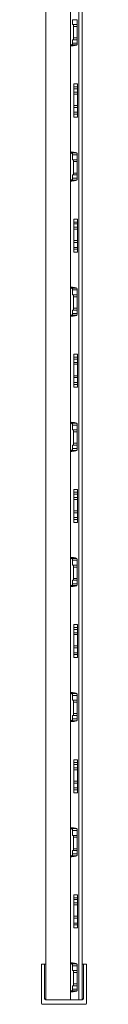
# Model space of a CAD drawing. Units: millimetres. Extents: x 1789 to 3515, y 1006 to 2044.
# Drawn here: x 2793 to 2805, y 1006 to 1265 of the extents above; entities that cross this region are included whole.
import ezdxf

# ---------------------------------------------------------------- set-up
doc = ezdxf.new("R2010")
doc.units = ezdxf.units.MM

# ---------------------------------------------------------------- blocks, each defined once
blk = doc.blocks.new('3')
at = {"color": 7, "linetype": 'Continuous', "lineweight": 15}
for p, q in [((2794.39, 1007.53), (2794.39, 1995.13)), ((2800.89, 1007.53), (2800.89, 1995.13)), ((2803.09, 1007.53), (2803.09, 1995.13)), ((2803.99, 1007.53), (2803.99, 1995.13)), ((2801.45, 1263.7), (2801.45, 1264.97)), ((2801.45, 1264.97), (2802.64, 1264.97)), ((2802.64, 1263.7), (2802.64, 1264.97)), ((2801.65, 1263.7), (2801.45, 1263.7)), ((2801.65, 1263.7), (2801.65, 1263.2)), ((2802.65, 1263.7), (2801.65, 1263.7)), ((2801.65, 1263.2), (2802.65, 1263.2)), ((2801.65, 1263.2), (2801.65, 1260.2)), ((2802.65, 1263.2), (2802.65, 1263.7)), ((2802.65, 1260.2), (2802.65, 1263.2)), ((2801.45, 1258.82), (2801.45, 1259.7)), ((2801.45, 1259.7), (2801.65, 1259.7)), ((2801.65, 1260.2), (2802.65, 1260.2)), ((2801.65, 1260.2), (2801.65, 1259.7)), ((2802.65, 1259.7), (2801.65, 1259.7)), ((2802.64, 1258.82), (2802.64, 1259.7)), ((2802.65, 1259.7), (2802.65, 1260.2)), ((2800.89, 1258.31), (2801.1, 1258.33)), ((2801.1, 1258.33), (2802.54, 1258.33)), ((2801.45, 1258.82), (2802.64, 1258.82)), ((2801.74, 1248.08), (2802.74, 1248.08)), ((2802.74, 1247.32), (2801.74, 1247.32)), ((2801.74, 1247.32), (2801.74, 1246.82)), ((2802.74, 1246.82), (2801.74, 1246.82)), ((2801.74, 1245.95), (2801.74, 1246.82)), ((2802.74, 1247.32), (2802.74, 1246.82)), ((2802.74, 1245.95), (2802.74, 1246.82)), ((2802.74, 1245.95), (2801.74, 1245.95)), ((2801.74, 1245.95), (2801.74, 1245.45)), ((2802.74, 1245.45), (2801.74, 1245.45)), ((2801.74, 1242.45), (2801.74, 1245.45)), ((2802.74, 1245.95), (2802.74, 1245.45)), ((2802.74, 1242.45), (2802.74, 1245.45)), ((2802.74, 1242.45), (2801.74, 1242.45)), ((2801.74, 1242.45), (2801.74, 1241.95)), ((2802.74, 1241.95), (2801.74, 1241.95)), ((2801.74, 1240.67), (2801.74, 1241.95)), ((2802.74, 1242.45), (2802.74, 1241.95)), ((2802.74, 1240.67), (2802.74, 1241.95)), ((2802.74, 1240.67), (2801.74, 1240.67)), ((2801.74, 1240.67), (2801.74, 1240.18)), ((2802.74, 1240.18), (2801.74, 1240.18)), ((2801.74, 1239.41), (2802.74, 1239.41)), ((2802.74, 1240.67), (2802.74, 1240.18)), ((2801.1, 1229.97), (2800.89, 1229.98)), ((2801.1, 1229.97), (2802.54, 1229.97)), ((2801.45, 1228.2), (2801.45, 1229.47)), ((2801.45, 1229.47), (2802.64, 1229.47)), ((2802.64, 1228.2), (2802.64, 1229.47)), ((2801.65, 1228.2), (2801.45, 1228.2)), ((2801.65, 1228.2), (2801.65, 1227.7)), ((2802.65, 1228.2), (2801.65, 1228.2)), ((2801.65, 1227.7), (2802.65, 1227.7)), ((2801.65, 1227.7), (2801.65, 1224.7)), ((2802.65, 1227.7), (2802.65, 1228.2)), ((2802.65, 1224.7), (2802.65, 1227.7)), ((2801.45, 1223.32), (2801.45, 1224.2)), ((2801.45, 1224.2), (2801.65, 1224.2)), ((2801.65, 1224.7), (2802.65, 1224.7)), ((2801.65, 1224.7), (2801.65, 1224.2)), ((2802.65, 1224.2), (2801.65, 1224.2)), ((2802.64, 1223.32), (2802.64, 1224.2)), ((2802.65, 1224.2), (2802.65, 1224.7)), ((2800.89, 1222.81), (2801.1, 1222.83)), ((2801.1, 1222.83), (2802.54, 1222.83)), ((2801.45, 1223.32), (2802.64, 1223.32)), ((2801.74, 1212.58), (2802.74, 1212.58)), ((2802.74, 1211.82), (2801.74, 1211.82)), ((2801.74, 1211.82), (2801.74, 1211.32)), ((2802.74, 1211.32), (2801.74, 1211.32)), ((2801.74, 1210.45), (2801.74, 1211.32)), ((2802.74, 1211.82), (2802.74, 1211.32)), ((2802.74, 1210.45), (2802.74, 1211.32)), ((2802.74, 1210.45), (2801.74, 1210.45)), ((2801.74, 1210.45), (2801.74, 1209.95)), ((2802.74, 1209.95), (2801.74, 1209.95)), ((2801.74, 1206.95), (2801.74, 1209.95)), ((2802.74, 1210.45), (2802.74, 1209.95)), ((2802.74, 1206.95), (2802.74, 1209.95)), ((2802.74, 1206.95), (2801.74, 1206.95)), ((2801.74, 1206.95), (2801.74, 1206.45)), ((2802.74, 1206.45), (2801.74, 1206.45)), ((2801.74, 1205.17), (2801.74, 1206.45)), ((2802.74, 1206.95), (2802.74, 1206.45)), ((2802.74, 1205.17), (2802.74, 1206.45)), ((2802.74, 1205.17), (2801.74, 1205.17)), ((2801.74, 1205.17), (2801.74, 1204.68)), ((2802.74, 1204.68), (2801.74, 1204.68)), ((2801.74, 1203.91), (2802.74, 1203.91)), ((2802.74, 1205.17), (2802.74, 1204.68)), ((2801.1, 1194.47), (2800.89, 1194.48)), ((2801.1, 1194.47), (2802.54, 1194.47)), ((2801.45, 1192.7), (2801.45, 1193.97)), ((2801.45, 1193.97), (2802.64, 1193.97)), ((2801.65, 1192.7), (2801.45, 1192.7)), ((2801.65, 1192.7), (2801.65, 1192.2)), ((2802.65, 1192.7), (2801.65, 1192.7)), ((2802.64, 1192.7), (2802.64, 1193.97)), ((2802.65, 1192.2), (2802.65, 1192.7)), ((2801.65, 1192.2), (2801.65, 1189.2)), ((2801.65, 1192.2), (2802.65, 1192.2)), ((2802.65, 1189.2), (2802.65, 1192.2)), ((2800.89, 1187.31), (2801.1, 1187.33)), ((2801.1, 1187.33), (2802.54, 1187.33)), ((2801.45, 1187.82), (2801.45, 1188.7)), ((2801.45, 1188.7), (2801.65, 1188.7)), ((2801.45, 1187.82), (2802.64, 1187.82)), ((2801.65, 1189.2), (2802.65, 1189.2)), ((2801.65, 1189.2), (2801.65, 1188.7)), ((2802.65, 1188.7), (2801.65, 1188.7)), ((2802.64, 1187.82), (2802.64, 1188.7)), ((2802.65, 1188.7), (2802.65, 1189.2)), ((2802.74, 1177.08), (2801.74, 1177.08)), ((2802.74, 1176.32), (2801.74, 1176.32)), ((2801.74, 1176.32), (2801.74, 1175.82)), ((2802.74, 1175.82), (2801.74, 1175.82)), ((2801.74, 1174.95), (2801.74, 1175.82)), ((2802.74, 1174.95), (2801.74, 1174.95)), ((2801.74, 1174.95), (2801.74, 1174.45)), ((2802.74, 1174.45), (2801.74, 1174.45)), ((2801.74, 1171.45), (2801.74, 1174.45)), ((2802.74, 1176.32), (2802.74, 1175.82)), ((2802.74, 1174.95), (2802.74, 1175.82)), ((2802.74, 1174.95), (2802.74, 1174.45)), ((2802.74, 1171.45), (2802.74, 1174.45)), ((2802.74, 1171.45), (2801.74, 1171.45)), ((2801.74, 1171.45), (2801.74, 1170.95)), ((2802.74, 1170.95), (2801.74, 1170.95)), ((2801.74, 1169.67), (2801.74, 1170.95)), ((2802.74, 1169.67), (2801.74, 1169.67)), ((2801.74, 1169.67), (2801.74, 1169.18)), ((2802.74, 1169.18), (2801.74, 1169.18)), ((2802.74, 1171.45), (2802.74, 1170.95)), ((2802.74, 1169.67), (2802.74, 1170.95)), ((2802.74, 1169.67), (2802.74, 1169.18)), ((2802.74, 1168.41), (2801.74, 1168.41)), ((2801.1, 1158.97), (2800.89, 1158.98)), ((2801.1, 1158.97), (2802.54, 1158.97)), ((2801.45, 1157.2), (2801.45, 1158.47)), ((2801.45, 1158.47), (2802.64, 1158.47)), ((2801.65, 1157.2), (2801.45, 1157.2)), ((2801.65, 1157.2), (2801.65, 1156.7)), ((2802.65, 1157.2), (2801.65, 1157.2)), ((2801.65, 1156.7), (2802.65, 1156.7)), ((2801.65, 1156.7), (2801.65, 1153.7)), ((2802.64, 1157.2), (2802.64, 1158.47)), ((2802.65, 1156.7), (2802.65, 1157.2)), ((2802.65, 1153.7), (2802.65, 1156.7)), ((2801.65, 1153.7), (2802.65, 1153.7)), ((2801.65, 1153.7), (2801.65, 1153.2)), ((2802.65, 1153.2), (2802.65, 1153.7)), ((2800.89, 1151.81), (2801.1, 1151.83)), ((2801.1, 1151.83), (2802.54, 1151.83)), ((2801.45, 1152.32), (2801.45, 1153.2)), ((2801.45, 1153.2), (2801.65, 1153.2)), ((2801.45, 1152.32), (2802.64, 1152.32)), ((2802.65, 1153.2), (2801.65, 1153.2)), ((2802.64, 1152.32), (2802.64, 1153.2)), ((2802.74, 1141.58), (2801.74, 1141.58)), ((2802.74, 1140.82), (2801.74, 1140.82)), ((2801.74, 1140.82), (2801.74, 1140.32)), ((2802.74, 1140.82), (2802.74, 1140.32)), ((2802.74, 1140.32), (2801.74, 1140.32)), ((2801.74, 1139.45), (2801.74, 1140.32)), ((2802.74, 1139.45), (2801.74, 1139.45)), ((2801.74, 1139.45), (2801.74, 1138.95)), ((2802.74, 1138.95), (2801.74, 1138.95)), ((2801.74, 1135.95), (2801.74, 1138.95)), ((2802.74, 1139.45), (2802.74, 1140.32)), ((2802.74, 1139.45), (2802.74, 1138.95)), ((2802.74, 1135.95), (2802.74, 1138.95)), ((2802.74, 1135.95), (2801.74, 1135.95)), ((2801.74, 1135.95), (2801.74, 1135.45)), ((2802.74, 1135.95), (2802.74, 1135.45)), ((2802.74, 1135.45), (2801.74, 1135.45)), ((2801.74, 1134.17), (2801.74, 1135.45)), ((2802.74, 1134.17), (2801.74, 1134.17)), ((2801.74, 1134.17), (2801.74, 1133.68)), ((2802.74, 1133.68), (2801.74, 1133.68)), ((2802.74, 1132.91), (2801.74, 1132.91)), ((2802.74, 1134.17), (2802.74, 1135.45)), ((2802.74, 1134.17), (2802.74, 1133.68)), ((2801.1, 1123.47), (2800.89, 1123.48)), ((2801.1, 1123.47), (2802.54, 1123.47)), ((2801.45, 1121.7), (2801.45, 1122.97)), ((2801.45, 1122.97), (2802.64, 1122.97)), ((2802.64, 1121.7), (2802.64, 1122.97)), ((2801.65, 1121.7), (2801.45, 1121.7)), ((2801.65, 1121.7), (2801.65, 1121.2)), ((2802.65, 1121.7), (2801.65, 1121.7)), ((2801.65, 1121.2), (2802.65, 1121.2)), ((2801.65, 1121.2), (2801.65, 1118.2)), ((2802.65, 1121.2), (2802.65, 1121.7)), ((2802.65, 1118.2), (2802.65, 1121.2)), ((2801.45, 1116.82), (2801.45, 1117.7)), ((2801.45, 1117.7), (2801.65, 1117.7)), ((2801.65, 1118.2), (2802.65, 1118.2)), ((2801.65, 1118.2), (2801.65, 1117.7)), ((2802.65, 1117.7), (2801.65, 1117.7)), ((2802.64, 1116.82), (2802.64, 1117.7)), ((2802.65, 1117.7), (2802.65, 1118.2)), ((2800.89, 1116.31), (2801.1, 1116.33)), ((2801.1, 1116.33), (2802.54, 1116.33)), ((2801.45, 1116.82), (2802.64, 1116.82)), ((2802.74, 1106.08), (2801.74, 1106.08)), ((2802.74, 1105.32), (2801.74, 1105.32)), ((2801.74, 1105.32), (2801.74, 1104.82)), ((2802.74, 1104.82), (2801.74, 1104.82)), ((2801.74, 1103.95), (2801.74, 1104.82)), ((2802.74, 1105.32), (2802.74, 1104.82)), ((2802.74, 1103.95), (2802.74, 1104.82)), ((2802.74, 1103.95), (2801.74, 1103.95)), ((2801.74, 1103.95), (2801.74, 1103.45)), ((2802.74, 1103.45), (2801.74, 1103.45)), ((2801.74, 1100.45), (2801.74, 1103.45)), ((2802.74, 1103.95), (2802.74, 1103.45)), ((2802.74, 1100.45), (2802.74, 1103.45)), ((2802.74, 1100.45), (2801.74, 1100.45)), ((2801.74, 1100.45), (2801.74, 1099.95)), ((2802.74, 1099.95), (2801.74, 1099.95)), ((2801.74, 1098.67), (2801.74, 1099.95)), ((2802.74, 1100.45), (2802.74, 1099.95)), ((2802.74, 1098.67), (2802.74, 1099.95)), ((2802.74, 1098.67), (2801.74, 1098.67)), ((2801.74, 1098.67), (2801.74, 1098.18)), ((2802.74, 1098.18), (2801.74, 1098.18)), ((2802.74, 1097.41), (2801.74, 1097.41)), ((2802.74, 1098.67), (2802.74, 1098.18)), ((2801.1, 1087.97), (2800.89, 1087.98)), ((2801.1, 1087.97), (2802.54, 1087.97)), ((2801.45, 1086.2), (2801.45, 1087.47)), ((2801.45, 1087.47), (2802.64, 1087.47)), ((2802.64, 1086.2), (2802.64, 1087.47)), ((2801.65, 1086.2), (2801.45, 1086.2)), ((2801.65, 1086.2), (2801.65, 1085.7)), ((2802.65, 1086.2), (2801.65, 1086.2)), ((2801.65, 1085.7), (2802.65, 1085.7)), ((2801.65, 1085.7), (2801.65, 1082.7)), ((2802.65, 1085.7), (2802.65, 1086.2)), ((2802.65, 1082.7), (2802.65, 1085.7)), ((2801.45, 1081.32), (2801.45, 1082.2)), ((2801.45, 1082.2), (2801.65, 1082.2)), ((2801.45, 1081.32), (2802.64, 1081.32)), ((2801.65, 1082.7), (2802.65, 1082.7)), ((2801.65, 1082.7), (2801.65, 1082.2)), ((2802.65, 1082.2), (2801.65, 1082.2)), ((2802.64, 1081.32), (2802.64, 1082.2)), ((2802.65, 1082.2), (2802.65, 1082.7)), ((2800.89, 1080.81), (2801.1, 1080.83)), ((2801.1, 1080.83), (2802.54, 1080.83)), ((2802.74, 1070.58), (2801.74, 1070.58)), ((2802.74, 1069.82), (2801.74, 1069.82)), ((2801.74, 1069.82), (2801.74, 1069.32)), ((2802.74, 1069.32), (2801.74, 1069.32)), ((2801.74, 1068.45), (2801.74, 1069.32)), ((2802.74, 1068.45), (2801.74, 1068.45)), ((2801.74, 1068.45), (2801.74, 1067.95)), ((2802.74, 1069.82), (2802.74, 1069.32)), ((2802.74, 1068.45), (2802.74, 1069.32)), ((2802.74, 1068.45), (2802.74, 1067.95)), ((2802.74, 1067.95), (2801.74, 1067.95)), ((2801.74, 1064.95), (2801.74, 1067.95)), ((2802.74, 1064.95), (2802.74, 1067.95)), ((2802.74, 1064.95), (2801.74, 1064.95)), ((2801.74, 1064.95), (2801.74, 1064.45)), ((2802.74, 1064.45), (2801.74, 1064.45)), ((2801.74, 1063.17), (2801.74, 1064.45)), ((2802.74, 1063.17), (2801.74, 1063.17)), ((2801.74, 1063.17), (2801.74, 1062.68)), ((2802.74, 1064.95), (2802.74, 1064.45)), ((2802.74, 1063.17), (2802.74, 1064.45)), ((2802.74, 1063.17), (2802.74, 1062.68)), ((2802.74, 1062.68), (2801.74, 1062.68)), ((2802.74, 1061.91), (2801.74, 1061.91)), ((2801.1, 1052.47), (2800.89, 1052.48)), ((2801.1, 1052.47), (2802.54, 1052.47)), ((2801.45, 1050.7), (2801.45, 1051.97)), ((2801.45, 1051.97), (2802.64, 1051.97)), ((2801.65, 1050.7), (2801.45, 1050.7)), ((2801.65, 1050.7), (2801.65, 1050.2)), ((2802.65, 1050.7), (2801.65, 1050.7)), ((2801.65, 1050.2), (2802.65, 1050.2)), ((2801.65, 1050.2), (2801.65, 1047.2)), ((2802.64, 1050.7), (2802.64, 1051.97)), ((2802.65, 1050.2), (2802.65, 1050.7)), ((2802.65, 1047.2), (2802.65, 1050.2)), ((2800.89, 1045.31), (2801.1, 1045.33)), ((2801.1, 1045.33), (2802.54, 1045.33)), ((2801.45, 1045.82), (2801.45, 1046.7)), ((2801.45, 1046.7), (2801.65, 1046.7)), ((2801.45, 1045.82), (2802.64, 1045.82)), ((2801.65, 1047.2), (2802.65, 1047.2)), ((2801.65, 1047.2), (2801.65, 1046.7)), ((2802.65, 1046.7), (2801.65, 1046.7)), ((2802.64, 1045.82), (2802.64, 1046.7)), ((2802.65, 1046.7), (2802.65, 1047.2)), ((2802.74, 1035.08), (2801.74, 1035.08)), ((2802.74, 1034.32), (2801.74, 1034.32)), ((2801.74, 1034.32), (2801.74, 1033.82)), ((2802.74, 1033.82), (2801.74, 1033.82)), ((2801.74, 1032.95), (2801.74, 1033.82)), ((2802.74, 1032.95), (2801.74, 1032.95)), ((2801.74, 1032.95), (2801.74, 1032.45)), ((2802.74, 1032.45), (2801.74, 1032.45)), ((2801.74, 1029.45), (2801.74, 1032.45)), ((2802.74, 1034.32), (2802.74, 1033.82)), ((2802.74, 1032.95), (2802.74, 1033.82)), ((2802.74, 1032.95), (2802.74, 1032.45)), ((2802.74, 1029.45), (2802.74, 1032.45)), ((2802.74, 1029.45), (2801.74, 1029.45)), ((2801.74, 1029.45), (2801.74, 1028.95)), ((2802.74, 1029.45), (2802.74, 1028.95)), ((2802.74, 1028.95), (2801.74, 1028.95)), ((2801.74, 1027.67), (2801.74, 1028.95)), ((2802.74, 1027.67), (2801.74, 1027.67)), ((2801.74, 1027.67), (2801.74, 1027.18)), ((2802.74, 1027.18), (2801.74, 1027.18)), ((2802.74, 1027.67), (2802.74, 1028.95)), ((2802.74, 1027.67), (2802.74, 1027.18)), ((2802.74, 1026.41), (2801.74, 1026.41)), ((2793.29, 1016.83), (2794.09, 1016.83)), ((2793.29, 1016.83), (2793.29, 1006.53)), ((2794.09, 1016.83), (2794.09, 1007.73)), ((2794.09, 1016.83), (2794.39, 1016.83)), ((2801.1, 1016.97), (2800.89, 1016.98)), ((2801.1, 1016.97), (2802.54, 1016.97)), ((2803.99, 1016.83), (2804.29, 1016.83)), ((2804.29, 1016.83), (2805.09, 1016.83)), ((2804.29, 1016.83), (2804.29, 1007.73)), ((2805.09, 1016.83), (2805.09, 1006.53)), ((2801.45, 1015.2), (2801.45, 1016.47)), ((2801.45, 1016.47), (2802.64, 1016.47)), ((2801.65, 1015.2), (2801.45, 1015.2)), ((2801.65, 1015.2), (2801.65, 1014.7)), ((2802.65, 1015.2), (2801.65, 1015.2)), ((2801.65, 1014.7), (2802.65, 1014.7)), ((2801.65, 1014.7), (2801.65, 1011.7)), ((2802.64, 1015.2), (2802.64, 1016.47)), ((2802.65, 1014.7), (2802.65, 1015.2)), ((2802.65, 1011.7), (2802.65, 1014.7)), ((2801.65, 1011.7), (2802.65, 1011.7)), ((2801.65, 1011.7), (2801.65, 1011.2)), ((2802.65, 1011.2), (2802.65, 1011.7)), ((2800.89, 1009.81), (2801.1, 1009.83)), ((2801.1, 1009.83), (2802.54, 1009.83)), ((2801.45, 1010.32), (2801.45, 1011.2)), ((2801.45, 1011.2), (2801.65, 1011.2)), ((2801.45, 1010.32), (2802.64, 1010.32)), ((2802.65, 1011.2), (2801.65, 1011.2)), ((2802.64, 1010.32), (2802.64, 1011.2)), ((2793.49, 1006.33), (2804.89, 1006.33)), ((2794.39, 1007.53), (2794.29, 1007.53)), ((2800.89, 1007.53), (2794.39, 1007.53)), ((2804.09, 1007.53), (2800.89, 1007.53))]:
    blk.add_line(p, q, dxfattribs=at)
at = {"color": 8, "linetype": 'Continuous', "lineweight": 15}
for p, q in [((2794.09, 1007.73), (2794.39, 1007.73)), ((2803.99, 1007.73), (2804.29, 1007.73))]:
    blk.add_line(p, q, dxfattribs=at)
at = {"color": 7, "linetype": 'Continuous', "lineweight": 15}
for centre, start, end in [((2793.49, 1006.53), 180, 270), ((2794.29, 1007.73), 180, 270), ((2804.09, 1007.73), 270, 0), ((2804.89, 1006.53), 270, 0)]:
    blk.add_arc(centre, 0.2, start, end, dxfattribs=at)
for points, knots in [([(2800.89, 1258.07), (2801.03, 1258.07), (2801.38, 1258.08), (2801.89, 1258.15), (2802.32, 1258.24), (2802.48, 1258.3), (2802.54, 1258.33)], [0, 0, 0, 0, 0.181907, 0.476386, 0.775714, 1, 1, 1, 1]), ([(2801.1, 1258.33), (2801.15, 1258.33), (2801.2, 1258.35), (2801.28, 1258.39), (2801.32, 1258.42), (2801.39, 1258.51), (2801.41, 1258.56), (2801.44, 1258.68), (2801.45, 1258.75), (2801.45, 1258.82)], [0, 0, 0, 0, 0.25, 0.25, 0.5, 0.5, 0.75, 0.75, 1, 1, 1, 1]), ([(2802.54, 1258.33), (2802.58, 1258.34), (2802.61, 1258.4), (2802.64, 1258.58), (2802.64, 1258.7), (2802.64, 1258.82)], [0, 0, 0, 0, 0.5, 0.5, 1, 1, 1, 1]), ([(2801.74, 1247.32), (2801.74, 1247.4), (2801.74, 1247.48), (2801.74, 1247.66), (2801.74, 1247.72), (2801.74, 1247.88), (2801.74, 1247.97), (2801.74, 1248.08)], [0, 0, 0, 0, 0.5, 0.5, 0.75, 0.75, 1, 1, 1, 1]), ([(2801.74, 1240.18), (2801.74, 1240.1), (2801.74, 1240.01), (2801.74, 1239.83), (2801.74, 1239.77), (2801.74, 1239.61), (2801.74, 1239.52), (2801.74, 1239.41)], [0, 0, 0, 0, 0.5, 0.5, 0.75, 0.75, 1, 1, 1, 1]), ([(2802.54, 1229.97), (2802.45, 1230), (2802.25, 1230.07), (2801.72, 1230.17), (2801.24, 1230.22), (2800.95, 1230.22), (2800.89, 1230.23)], [0, 0, 0, 0, 0.306436, 0.612948, 0.917033, 1, 1, 1, 1]), ([(2801.45, 1229.47), (2801.45, 1229.54), (2801.44, 1229.61), (2801.41, 1229.73), (2801.39, 1229.78), (2801.32, 1229.87), (2801.29, 1229.9), (2801.2, 1229.94), (2801.15, 1229.96), (2801.1, 1229.97)], [0, 0, 0, 0, 0.25, 0.25, 0.5, 0.5, 0.75, 0.75, 1, 1, 1, 1]), ([(2802.64, 1229.47), (2802.64, 1229.59), (2802.63, 1229.71), (2802.61, 1229.89), (2802.58, 1229.95), (2802.54, 1229.97)], [0, 0, 0, 0, 0.5, 0.5, 1, 1, 1, 1]), ([(2800.89, 1222.57), (2801.03, 1222.57), (2801.38, 1222.58), (2801.89, 1222.65), (2802.32, 1222.74), (2802.48, 1222.8), (2802.54, 1222.83)], [0, 0, 0, 0, 0.181907, 0.476386, 0.775714, 1, 1, 1, 1]), ([(2801.1, 1222.83), (2801.15, 1222.83), (2801.2, 1222.85), (2801.28, 1222.89), (2801.32, 1222.92), (2801.39, 1223.01), (2801.41, 1223.06), (2801.44, 1223.18), (2801.45, 1223.25), (2801.45, 1223.32)], [0, 0, 0, 0, 0.25, 0.25, 0.5, 0.5, 0.75, 0.75, 1, 1, 1, 1]), ([(2802.54, 1222.83), (2802.58, 1222.84), (2802.61, 1222.9), (2802.64, 1223.08), (2802.64, 1223.2), (2802.64, 1223.32)], [0, 0, 0, 0, 0.5, 0.5, 1, 1, 1, 1]), ([(2801.74, 1211.82), (2801.74, 1211.9), (2801.74, 1211.98), (2801.74, 1212.16), (2801.74, 1212.22), (2801.74, 1212.38), (2801.74, 1212.47), (2801.74, 1212.58)], [0, 0, 0, 0, 0.5, 0.5, 0.75, 0.75, 1, 1, 1, 1]), ([(2801.74, 1204.68), (2801.74, 1204.6), (2801.74, 1204.51), (2801.74, 1204.33), (2801.74, 1204.27), (2801.74, 1204.11), (2801.74, 1204.02), (2801.74, 1203.91)], [0, 0, 0, 0, 0.5, 0.5, 0.75, 0.75, 1, 1, 1, 1]), ([(2802.54, 1194.47), (2802.45, 1194.5), (2802.25, 1194.57), (2801.72, 1194.67), (2801.24, 1194.72), (2800.95, 1194.72), (2800.89, 1194.73)], [0, 0, 0, 0, 0.306436, 0.612948, 0.917033, 1, 1, 1, 1]), ([(2801.45, 1193.97), (2801.45, 1194.04), (2801.44, 1194.11), (2801.41, 1194.23), (2801.39, 1194.28), (2801.32, 1194.37), (2801.29, 1194.4), (2801.2, 1194.44), (2801.15, 1194.46), (2801.1, 1194.47)], [0, 0, 0, 0, 0.25, 0.25, 0.5, 0.5, 0.75, 0.75, 1, 1, 1, 1]), ([(2802.64, 1193.97), (2802.64, 1194.09), (2802.63, 1194.21), (2802.61, 1194.39), (2802.58, 1194.45), (2802.54, 1194.47)], [0, 0, 0, 0, 0.5, 0.5, 1, 1, 1, 1]), ([(2800.89, 1187.07), (2801.03, 1187.07), (2801.38, 1187.08), (2801.89, 1187.15), (2802.32, 1187.24), (2802.48, 1187.3), (2802.54, 1187.33)], [0, 0, 0, 0, 0.181907, 0.476386, 0.775714, 1, 1, 1, 1]), ([(2801.1, 1187.33), (2801.15, 1187.33), (2801.2, 1187.35), (2801.28, 1187.39), (2801.32, 1187.42), (2801.39, 1187.51), (2801.41, 1187.56), (2801.44, 1187.68), (2801.45, 1187.75), (2801.45, 1187.82)], [0, 0, 0, 0, 0.25, 0.25, 0.5, 0.5, 0.75, 0.75, 1, 1, 1, 1]), ([(2802.54, 1187.33), (2802.58, 1187.34), (2802.61, 1187.4), (2802.64, 1187.58), (2802.64, 1187.7), (2802.64, 1187.82)], [0, 0, 0, 0, 0.5, 0.5, 1, 1, 1, 1]), ([(2801.74, 1176.32), (2801.74, 1176.4), (2801.74, 1176.48), (2801.74, 1176.66), (2801.74, 1176.72), (2801.74, 1176.88), (2801.74, 1176.97), (2801.74, 1177.08)], [0, 0, 0, 0, 0.5, 0.5, 0.75, 0.75, 1, 1, 1, 1]), ([(2801.74, 1169.18), (2801.74, 1169.1), (2801.74, 1169.01), (2801.74, 1168.83), (2801.74, 1168.77), (2801.74, 1168.61), (2801.74, 1168.52), (2801.74, 1168.41)], [0, 0, 0, 0, 0.5, 0.5, 0.75, 0.75, 1, 1, 1, 1]), ([(2802.54, 1158.97), (2802.45, 1159), (2802.25, 1159.07), (2801.72, 1159.17), (2801.24, 1159.22), (2800.95, 1159.22), (2800.89, 1159.23)], [0, 0, 0, 0, 0.306435, 0.612948, 0.917033, 1, 1, 1, 1]), ([(2801.45, 1158.47), (2801.45, 1158.54), (2801.44, 1158.61), (2801.41, 1158.73), (2801.39, 1158.78), (2801.32, 1158.87), (2801.29, 1158.9), (2801.2, 1158.94), (2801.15, 1158.96), (2801.1, 1158.97)], [0, 0, 0, 0, 0.25, 0.25, 0.5, 0.5, 0.75, 0.75, 1, 1, 1, 1]), ([(2802.64, 1158.47), (2802.64, 1158.59), (2802.63, 1158.71), (2802.61, 1158.89), (2802.58, 1158.95), (2802.54, 1158.97)], [0, 0, 0, 0, 0.5, 0.5, 1, 1, 1, 1]), ([(2800.89, 1151.57), (2801.03, 1151.57), (2801.38, 1151.58), (2801.89, 1151.65), (2802.32, 1151.74), (2802.48, 1151.8), (2802.54, 1151.83)], [0, 0, 0, 0, 0.181907, 0.476386, 0.775714, 1, 1, 1, 1]), ([(2801.1, 1151.83), (2801.15, 1151.83), (2801.2, 1151.85), (2801.28, 1151.89), (2801.32, 1151.92), (2801.39, 1152.01), (2801.41, 1152.06), (2801.44, 1152.18), (2801.45, 1152.25), (2801.45, 1152.32)], [0, 0, 0, 0, 0.25, 0.25, 0.5, 0.5, 0.75, 0.75, 1, 1, 1, 1]), ([(2802.54, 1151.83), (2802.58, 1151.84), (2802.61, 1151.9), (2802.64, 1152.08), (2802.64, 1152.2), (2802.64, 1152.32)], [0, 0, 0, 0, 0.5, 0.5, 1, 1, 1, 1]), ([(2801.74, 1140.82), (2801.74, 1140.9), (2801.74, 1140.98), (2801.74, 1141.16), (2801.74, 1141.22), (2801.74, 1141.38), (2801.74, 1141.47), (2801.74, 1141.58)], [0, 0, 0, 0, 0.5, 0.5, 0.75, 0.75, 1, 1, 1, 1]), ([(2801.74, 1133.68), (2801.74, 1133.6), (2801.74, 1133.51), (2801.74, 1133.33), (2801.74, 1133.27), (2801.74, 1133.11), (2801.74, 1133.02), (2801.74, 1132.91)], [0, 0, 0, 0, 0.5, 0.5, 0.75, 0.75, 1, 1, 1, 1]), ([(2802.54, 1123.47), (2802.45, 1123.5), (2802.25, 1123.57), (2801.72, 1123.67), (2801.24, 1123.72), (2800.95, 1123.72), (2800.89, 1123.73)], [0, 0, 0, 0, 0.306435, 0.612949, 0.917033, 1, 1, 1, 1]), ([(2801.45, 1122.97), (2801.45, 1123.04), (2801.44, 1123.11), (2801.41, 1123.23), (2801.39, 1123.28), (2801.32, 1123.37), (2801.29, 1123.4), (2801.2, 1123.44), (2801.15, 1123.46), (2801.1, 1123.47)], [0, 0, 0, 0, 0.25, 0.25, 0.5, 0.5, 0.75, 0.75, 1, 1, 1, 1]), ([(2802.64, 1122.97), (2802.64, 1123.09), (2802.63, 1123.21), (2802.61, 1123.39), (2802.58, 1123.45), (2802.54, 1123.47)], [0, 0, 0, 0, 0.5, 0.5, 1, 1, 1, 1]), ([(2800.89, 1116.07), (2801.03, 1116.07), (2801.38, 1116.08), (2801.89, 1116.15), (2802.32, 1116.24), (2802.48, 1116.3), (2802.54, 1116.33)], [0, 0, 0, 0, 0.181907, 0.476386, 0.775714, 1, 1, 1, 1]), ([(2801.1, 1116.33), (2801.15, 1116.33), (2801.2, 1116.35), (2801.28, 1116.39), (2801.32, 1116.42), (2801.39, 1116.51), (2801.41, 1116.56), (2801.44, 1116.68), (2801.45, 1116.75), (2801.45, 1116.82)], [0, 0, 0, 0, 0.25, 0.25, 0.5, 0.5, 0.75, 0.75, 1, 1, 1, 1]), ([(2802.54, 1116.33), (2802.58, 1116.34), (2802.61, 1116.4), (2802.64, 1116.58), (2802.64, 1116.7), (2802.64, 1116.82)], [0, 0, 0, 0, 0.5, 0.5, 1, 1, 1, 1]), ([(2801.74, 1105.32), (2801.74, 1105.4), (2801.74, 1105.48), (2801.74, 1105.66), (2801.74, 1105.72), (2801.74, 1105.88), (2801.74, 1105.97), (2801.74, 1106.08)], [0, 0, 0, 0, 0.5, 0.5, 0.75, 0.75, 1, 1, 1, 1]), ([(2801.74, 1098.18), (2801.74, 1098.1), (2801.74, 1098.01), (2801.74, 1097.83), (2801.74, 1097.77), (2801.74, 1097.61), (2801.74, 1097.52), (2801.74, 1097.41)], [0, 0, 0, 0, 0.5, 0.5, 0.75, 0.75, 1, 1, 1, 1]), ([(2802.54, 1087.97), (2802.45, 1088), (2802.25, 1088.07), (2801.72, 1088.17), (2801.24, 1088.22), (2800.95, 1088.22), (2800.89, 1088.23)], [0, 0, 0, 0, 0.306436, 0.612948, 0.917033, 1, 1, 1, 1]), ([(2801.45, 1087.47), (2801.45, 1087.54), (2801.44, 1087.61), (2801.41, 1087.73), (2801.39, 1087.78), (2801.32, 1087.87), (2801.29, 1087.9), (2801.2, 1087.94), (2801.15, 1087.96), (2801.1, 1087.97)], [0, 0, 0, 0, 0.25, 0.25, 0.5, 0.5, 0.75, 0.75, 1, 1, 1, 1]), ([(2802.64, 1087.47), (2802.64, 1087.59), (2802.63, 1087.71), (2802.61, 1087.89), (2802.58, 1087.95), (2802.54, 1087.97)], [0, 0, 0, 0, 0.5, 0.5, 1, 1, 1, 1]), ([(2801.1, 1080.83), (2801.15, 1080.83), (2801.2, 1080.85), (2801.28, 1080.89), (2801.32, 1080.92), (2801.39, 1081.01), (2801.41, 1081.06), (2801.44, 1081.18), (2801.45, 1081.25), (2801.45, 1081.32)], [0, 0, 0, 0, 0.25, 0.25, 0.5, 0.5, 0.75, 0.75, 1, 1, 1, 1]), ([(2802.54, 1080.83), (2802.58, 1080.84), (2802.61, 1080.9), (2802.64, 1081.08), (2802.64, 1081.2), (2802.64, 1081.32)], [0, 0, 0, 0, 0.5, 0.5, 1, 1, 1, 1]), ([(2800.89, 1080.57), (2801.03, 1080.57), (2801.38, 1080.58), (2801.89, 1080.65), (2802.32, 1080.74), (2802.48, 1080.8), (2802.54, 1080.83)], [0, 0, 0, 0, 0.181907, 0.476386, 0.775714, 1, 1, 1, 1]), ([(2801.74, 1069.82), (2801.74, 1069.9), (2801.74, 1069.98), (2801.74, 1070.16), (2801.74, 1070.22), (2801.74, 1070.38), (2801.74, 1070.47), (2801.74, 1070.58)], [0, 0, 0, 0, 0.5, 0.5, 0.75, 0.75, 1, 1, 1, 1]), ([(2801.74, 1062.68), (2801.74, 1062.6), (2801.74, 1062.51), (2801.74, 1062.33), (2801.74, 1062.27), (2801.74, 1062.11), (2801.74, 1062.02), (2801.74, 1061.91)], [0, 0, 0, 0, 0.5, 0.5, 0.75, 0.75, 1, 1, 1, 1]), ([(2802.54, 1052.47), (2802.45, 1052.5), (2802.25, 1052.57), (2801.72, 1052.67), (2801.24, 1052.72), (2800.95, 1052.72), (2800.89, 1052.73)], [0, 0, 0, 0, 0.306436, 0.612948, 0.917033, 1, 1, 1, 1]), ([(2801.45, 1051.97), (2801.45, 1052.04), (2801.44, 1052.11), (2801.41, 1052.23), (2801.39, 1052.28), (2801.32, 1052.37), (2801.29, 1052.4), (2801.2, 1052.44), (2801.15, 1052.46), (2801.1, 1052.47)], [0, 0, 0, 0, 0.25, 0.25, 0.5, 0.5, 0.75, 0.75, 1, 1, 1, 1]), ([(2802.64, 1051.97), (2802.64, 1052.09), (2802.63, 1052.21), (2802.61, 1052.39), (2802.58, 1052.45), (2802.54, 1052.47)], [0, 0, 0, 0, 0.5, 0.5, 1, 1, 1, 1]), ([(2800.89, 1045.07), (2801.03, 1045.07), (2801.38, 1045.08), (2801.89, 1045.15), (2802.32, 1045.24), (2802.48, 1045.3), (2802.54, 1045.33)], [0, 0, 0, 0, 0.181907, 0.476386, 0.775714, 1, 1, 1, 1]), ([(2801.1, 1045.33), (2801.15, 1045.33), (2801.2, 1045.35), (2801.28, 1045.39), (2801.32, 1045.42), (2801.39, 1045.51), (2801.41, 1045.56), (2801.44, 1045.68), (2801.45, 1045.75), (2801.45, 1045.82)], [0, 0, 0, 0, 0.25, 0.25, 0.5, 0.5, 0.75, 0.75, 1, 1, 1, 1]), ([(2802.54, 1045.33), (2802.58, 1045.34), (2802.61, 1045.4), (2802.64, 1045.58), (2802.64, 1045.7), (2802.64, 1045.82)], [0, 0, 0, 0, 0.5, 0.5, 1, 1, 1, 1]), ([(2801.74, 1034.32), (2801.74, 1034.4), (2801.74, 1034.48), (2801.74, 1034.66), (2801.74, 1034.72), (2801.74, 1034.88), (2801.74, 1034.97), (2801.74, 1035.08)], [0, 0, 0, 0, 0.5, 0.5, 0.75, 0.75, 1, 1, 1, 1]), ([(2801.74, 1027.18), (2801.74, 1027.1), (2801.74, 1027.01), (2801.74, 1026.83), (2801.74, 1026.77), (2801.74, 1026.61), (2801.74, 1026.52), (2801.74, 1026.41)], [0, 0, 0, 0, 0.5, 0.5, 0.75, 0.75, 1, 1, 1, 1]), ([(2802.54, 1016.97), (2802.45, 1017), (2802.25, 1017.07), (2801.72, 1017.17), (2801.24, 1017.22), (2800.95, 1017.22), (2800.89, 1017.23)], [0, 0, 0, 0, 0.306435, 0.612948, 0.917033, 1, 1, 1, 1]), ([(2801.45, 1016.47), (2801.45, 1016.54), (2801.44, 1016.61), (2801.41, 1016.73), (2801.39, 1016.78), (2801.32, 1016.87), (2801.29, 1016.9), (2801.2, 1016.94), (2801.15, 1016.96), (2801.1, 1016.97)], [0, 0, 0, 0, 0.25, 0.25, 0.5, 0.5, 0.75, 0.75, 1, 1, 1, 1]), ([(2802.64, 1016.47), (2802.64, 1016.59), (2802.63, 1016.71), (2802.61, 1016.89), (2802.58, 1016.95), (2802.54, 1016.97)], [0, 0, 0, 0, 0.5, 0.5, 1, 1, 1, 1]), ([(2800.89, 1009.57), (2801.03, 1009.57), (2801.38, 1009.58), (2801.89, 1009.65), (2802.32, 1009.74), (2802.48, 1009.8), (2802.54, 1009.83)], [0, 0, 0, 0, 0.181907, 0.476385, 0.775714, 1, 1, 1, 1]), ([(2801.1, 1009.83), (2801.15, 1009.83), (2801.2, 1009.85), (2801.28, 1009.89), (2801.32, 1009.92), (2801.39, 1010.01), (2801.41, 1010.06), (2801.44, 1010.18), (2801.45, 1010.25), (2801.45, 1010.32)], [0, 0, 0, 0, 0.25, 0.25, 0.5, 0.5, 0.75, 0.75, 1, 1, 1, 1]), ([(2802.54, 1009.83), (2802.58, 1009.84), (2802.61, 1009.9), (2802.64, 1010.08), (2802.64, 1010.2), (2802.64, 1010.32)], [0, 0, 0, 0, 0.5, 0.5, 1, 1, 1, 1])]:
    blk.add_open_spline(points, degree=3, knots=knots, dxfattribs=at)
for points in [[(2802.74, 1247.32), (2802.74, 1247.48), (2802.74, 1247.68), (2802.74, 1248.08)], [(2802.74, 1240.18), (2802.74, 1240.01), (2802.74, 1239.81), (2802.74, 1239.41)], [(2802.74, 1211.82), (2802.74, 1211.98), (2802.74, 1212.18), (2802.74, 1212.58)], [(2802.74, 1204.68), (2802.74, 1204.51), (2802.74, 1204.31), (2802.74, 1203.91)], [(2802.74, 1176.32), (2802.74, 1176.48), (2802.74, 1176.68), (2802.74, 1177.08)], [(2802.74, 1169.18), (2802.74, 1169.01), (2802.74, 1168.81), (2802.74, 1168.41)], [(2802.74, 1140.82), (2802.74, 1140.98), (2802.74, 1141.18), (2802.74, 1141.58)], [(2802.74, 1133.68), (2802.74, 1133.51), (2802.74, 1133.31), (2802.74, 1132.91)], [(2802.74, 1105.32), (2802.74, 1105.48), (2802.74, 1105.68), (2802.74, 1106.08)], [(2802.74, 1098.18), (2802.74, 1098.01), (2802.74, 1097.81), (2802.74, 1097.41)], [(2802.74, 1069.82), (2802.74, 1069.98), (2802.74, 1070.18), (2802.74, 1070.58)], [(2802.74, 1062.68), (2802.74, 1062.51), (2802.74, 1062.31), (2802.74, 1061.91)], [(2802.74, 1034.32), (2802.74, 1034.48), (2802.74, 1034.68), (2802.74, 1035.08)], [(2802.74, 1027.18), (2802.74, 1027.01), (2802.74, 1026.81), (2802.74, 1026.41)]]:
    blk.add_open_spline(points, degree=3, dxfattribs=at)

msp = doc.modelspace()

# ---------------------------------------------------------------- block references
msp.add_blockref('3', (0, 0))

doc.saveas('drawing.dxf')
